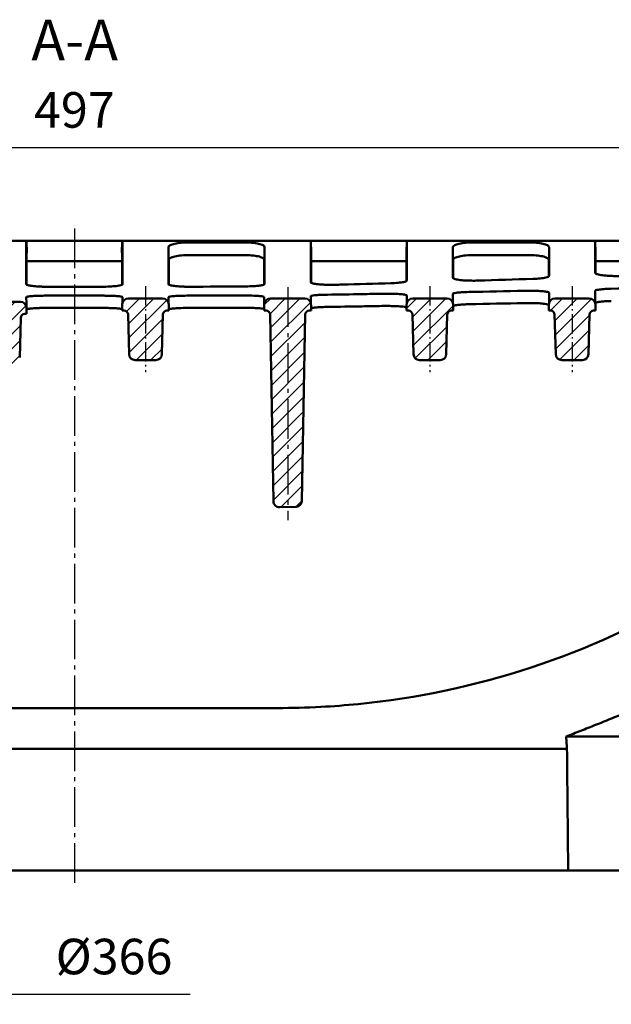
# Model space of a CAD drawing. Units: millimetres. Extents: x 0 to 2100, y 0 to 1485.
# Drawn here: x 840 to 985, y 887 to 1129 of the extents above; entities that cross this region are included whole.
import ezdxf

# ---------------------------------------------------------------- set-up
doc = ezdxf.new("R2010")
doc.units = ezdxf.units.MM
doc.linetypes.add('AM_DIN_G_W050', pattern=[13.75, 9.75, -1.5, 1, -1.5])
doc.linetypes.add('AM_DIN_G_W050x2', pattern=[6.875, 4.75, -0.875, 0.375, -0.875])
for name, color, linetype, lineweight in [('AM_0', 7, 'Continuous', 50), ('AM_10', 7, 'AM_DIN_G_W050', 50), ('AM_5', 3, 'Continuous', 25), ('AM_7', 4, 'AM_DIN_G_W050', 25), ('AM_8', 1, 'Continuous', 25)]:
    doc.layers.add(name, color=color, linetype=linetype, lineweight=lineweight)
doc.styles.get("Standard").update_dxf_attribs({"font": 'arial.ttf'})
doc.styles.add('USER1', font='simplex.shx')
doc.dimstyles.new('AM_DIN$0', dxfattribs={"dimtxt": 3.5, "dimasz": 2.5, "dimexe": 1, "dimexo": 1, "dimgap": 1.5, "dimtad": 1, "dimdsep": 46, "dimtxsty": 'USER1', "dimcen": 0, "dimclrd": 256, "dimclre": 256, "dimclrt": 2, "dimadec": 0, "dimazin": 2, "dimtp": 0.1, "dimtm": 0.1, "dimtfac": 0.71, "dimtmove": 0, "dimatfit": 3, "dimfxl": 0, "dimlwd": -1, "dimlwe": -1, "dimarcsym": 0})
pattern_1 = [(45, (-2265.9263, -745.6953), (-1.7960512, 1.7960512), [])]

# ---------------------------------------------------------------- blocks, each defined once
blk = doc.blocks.new('*D28')
at = {"layer": 'AM_5'}
for p, q in [((604.62, 1068.74), (604.62, 1100.02)), ((1101.89, 1068.74), (1101.89, 1100.02)), ((610.87, 1097.52), (1095.64, 1097.52))]:
    blk.add_line(p, q, dxfattribs=at)
for points in [[(610.87, 1098.56), (610.87, 1096.48), (604.62, 1097.52)], [(1095.64, 1098.56), (1095.64, 1096.48), (1101.89, 1097.52)]]:
    blk.add_solid(points, dxfattribs=at)
at = {"layer": 'Defpoints', "color": 0}
for p in [(1101.89, 1097.52), (604.62, 1066.24), (1101.89, 1066.24)]:
    blk.add_point(p, dxfattribs=at)
at = {"layer": 'AM_5', "color": 2, "insert": (853.25, 1105.65), "char_height": 8.75, "attachment_point": 5, "style": 'USER1'}
blk.add_mtext('497', dxfattribs=at)
blk = doc.blocks.new('*D32')
at = {"layer": 'AM_5'}
for p, q in [((670.59, 950.09), (670.59, 886.68)), ((676.84, 889.18), (881.76, 889.18))]:
    blk.add_line(p, q, dxfattribs=at)
blk.add_solid([(676.84, 890.23), (676.84, 888.14), (670.59, 889.18)], dxfattribs=at)
at = {"layer": 'Defpoints', "color": 0}
for p in [(670.59, 952.59), (838.01, 952.59), (838.01, 889.18)]:
    blk.add_point(p, dxfattribs=at)
at = {"layer": 'AM_5', "color": 2, "insert": (863.01, 897.31), "char_height": 8.75, "attachment_point": 5, "style": 'USER1'}
blk.add_mtext('%%c366', dxfattribs=at)
blk = doc.blocks.new('_None')
blk = doc.blocks.new('tzerzr')
at = {"layer": 'AM_8'}
h = blk.add_hatch(dxfattribs=at)
h.set_pattern_fill('ANSI31', color=256, scale=0.8, style=0)
h.set_pattern_definition([(45, (17.1928, 11.8024), (-1.796051, 1.796051), [])])
edge = h.paths.add_edge_path()
edge.add_line((367.61, 693.77), (368.07, 693.77))
edge.add_line((368.07, 693.77), (368.03, 695.31))
edge.add_arc((366.53, 695.27), 1.5, 1.5, 90)
edge.add_line((366.53, 696.77), (358.11, 696.77))
edge.add_arc((358.11, 695.27), 1.5, 90, 178.5)
edge.add_line((356.61, 695.31), (356.57, 693.77))
edge.add_line((356.57, 693.77), (357.03, 693.77))
edge.add_arc((357.03, 692.77), 1, 1.5, 90, ccw=False)
edge.add_line((358.03, 692.79), (358.28, 683.06))
edge.add_arc((359.78, 683.1), 1.5, 181.5, 270)
edge.add_line((359.78, 681.6), (364.86, 681.6))
edge.add_arc((364.86, 683.1), 1.5, 270, 358.5)
edge.add_line((366.36, 683.06), (366.61, 692.79))
edge.add_arc((367.61, 692.77), 1, 90, 178.5, ccw=False)
h = blk.add_hatch(dxfattribs=at)
h.set_pattern_fill('ANSI31', color=256, scale=0.8, style=0)
h.set_pattern_definition(pattern_1)
edge = h.paths.add_edge_path()
edge.add_line((394.78, 682.39), (399.86, 682.39))
edge.add_arc((399.86, 683.89), 1.5, 270, 358.5)
edge.add_line((401.36, 683.85), (401.61, 693.61))
edge.add_arc((402.61, 693.58), 1, 90, 178.5, ccw=False)
edge.add_line((402.61, 694.58), (403.07, 694.58))
edge.add_line((403.07, 694.58), (403.07, 694.9))
edge.add_line((403.07, 694.9), (403.03, 696.13))
edge.add_arc((401.53, 696.08), 1.5, 1.6768, 90)
edge.add_line((401.53, 697.58), (393.1, 697.58))
edge.add_arc((393.1, 696.08), 1.5, 90, 178.3233)
edge.add_line((391.61, 696.13), (391.57, 694.9))
edge.add_line((391.57, 694.9), (391.57, 694.58))
edge.add_line((391.57, 694.58), (392.03, 694.58))
edge.add_arc((392.03, 693.58), 1, 1.5, 90, ccw=False)
edge.add_line((393.03, 693.61), (393.28, 683.85))
edge.add_arc((394.78, 683.89), 1.5, 181.5, 270)
h = blk.add_hatch(dxfattribs=at)
h.set_pattern_fill('ANSI31', color=256, scale=0.8, style=0)
h.set_pattern_definition(pattern_1)
edge = h.paths.add_edge_path()
edge.add_line((437.64, 694.58), (438.07, 694.58))
edge.add_line((438.07, 694.58), (438.03, 696.12))
edge.add_arc((436.53, 696.08), 1.5, 1.5, 90)
edge.add_line((436.53, 697.58), (428.07, 697.58))
edge.add_arc((428.07, 696.08), 1.5, 90, 180)
edge.add_line((426.57, 696.08), (426.57, 694.58))
edge.add_line((426.57, 694.58), (427, 694.58))
edge.add_arc((427, 693.58), 1, 1, 90, ccw=False)
edge.add_line((428, 693.6), (428.8, 647.67))
edge.add_arc((430.3, 647.69), 1.5, 181, 271.5726)
edge.add_line((430.34, 646.19), (434.38, 646.3))
edge.add_arc((434.34, 647.8), 1.5, 271.5726, 359)
edge.add_line((435.84, 647.78), (436.64, 693.6))
edge.add_arc((437.64, 693.58), 1, 90, 179, ccw=False)
h = blk.add_hatch(dxfattribs=at)
h.set_pattern_fill('ANSI31', color=256, scale=0.8, style=0)
h.set_pattern_definition(pattern_1)
edge = h.paths.add_edge_path()
edge.add_line((472.61, 694.58), (473.07, 694.58))
edge.add_line((473.07, 694.58), (473.07, 694.9))
edge.add_line((473.07, 694.9), (473.03, 696.13))
edge.add_arc((471.53, 696.08), 1.5, 1.6768, 90)
edge.add_line((471.53, 697.58), (463.1, 697.58))
edge.add_arc((463.1, 696.08), 1.5, 90, 178.3233)
edge.add_line((461.61, 696.13), (461.57, 694.9))
edge.add_line((461.57, 694.9), (461.57, 694.58))
edge.add_line((461.57, 694.58), (462.03, 694.58))
edge.add_arc((462.03, 693.58), 1, 1.5, 90, ccw=False)
edge.add_line((463.03, 693.61), (463.28, 683.85))
edge.add_arc((464.78, 683.89), 1.5, 181.5, 270)
edge.add_line((464.78, 682.39), (469.86, 682.39))
edge.add_arc((469.86, 683.89), 1.5, 270, 358.5)
edge.add_line((471.36, 683.85), (471.61, 693.61))
edge.add_arc((472.61, 693.58), 1, 90, 178.5, ccw=False)
h = blk.add_hatch(dxfattribs=at)
h.set_pattern_fill('ANSI31', color=256, scale=0.8, style=0)
h.set_pattern_definition(pattern_1)
edge = h.paths.add_edge_path()
edge.add_line((507.61, 694.58), (508.07, 694.58))
edge.add_line((508.07, 694.58), (508.07, 694.9))
edge.add_line((508.07, 694.9), (508.03, 696.13))
edge.add_arc((506.53, 696.08), 1.5, 1.6768, 90)
edge.add_line((506.53, 697.58), (498.1, 697.58))
edge.add_arc((498.1, 696.08), 1.5, 90, 178.3233)
edge.add_line((496.61, 696.13), (496.57, 694.9))
edge.add_line((496.57, 694.9), (496.57, 694.58))
edge.add_line((496.57, 694.58), (497.03, 694.58))
edge.add_arc((497.03, 693.58), 1, 1.5, 90, ccw=False)
edge.add_line((498.03, 693.61), (498.28, 683.85))
edge.add_arc((499.78, 683.89), 1.5, 181.5, 270)
edge.add_line((499.78, 682.39), (504.86, 682.39))
edge.add_arc((504.86, 683.89), 1.5, 270, 358.5)
edge.add_line((506.36, 683.85), (506.61, 693.61))
edge.add_arc((507.61, 693.58), 1, 90, 178.5, ccw=False)

msp = doc.modelspace()

# ---------------------------------------------------------------- linework, layer by layer
at = {"layer": 'AM_0'}
for p, q in [((795.085, 1074.587), (841.423, 1074.587)), ((853.254, 1074.587), (841.464, 1074.587)), ((841.544, 1071.587), (841.464, 1074.587)), ((865.043, 1074.587), (853.254, 1074.587)), ((864.964, 1071.587), (865.043, 1074.587)), ((911.423, 1074.587), (865.085, 1074.587)), ((865.085, 1074.587), (911.423, 1074.587)), ((881.391, 1074.186), (895.117, 1074.186)), ((935.043, 1074.587), (911.464, 1074.587)), ((911.464, 1074.587), (911.544, 1071.587)), ((934.964, 1071.587), (935.043, 1074.587)), ((935.085, 1074.587), (981.423, 1074.587)), ((935.085, 1074.587), (981.423, 1074.587)), ((951.391, 1074.186), (965.117, 1074.186)), ((1005.043, 1074.587), (981.464, 1074.587)), ((981.464, 1074.587), (981.544, 1071.587)), ((841.504, 1071.587), (841.504, 1063.783)), ((865.004, 1071.587), (865.004, 1063.783)), ((881.472, 1071.082), (895.036, 1071.082)), ((911.504, 1071.587), (911.504, 1064.27)), ((935.004, 1071.587), (935.004, 1064.681)), ((951.472, 1071.082), (965.036, 1071.082)), ((981.504, 1071.587), (981.504, 1066.564)), ((841.504, 1069.589), (853.254, 1069.589)), ((853.254, 1069.589), (865.004, 1069.589)), ((876.504, 1063.783), (876.504, 1069.92)), ((900.004, 1063.861), (900.004, 1069.92)), ((911.504, 1069.589), (935.004, 1069.589)), ((946.504, 1065.359), (946.504, 1069.92)), ((970.004, 1065.816), (970.004, 1069.92)), ((981.504, 1069.589), (1005.004, 1069.589)), ((846.439, 1063.279), (853.254, 1063.279)), ((853.254, 1063.279), (860.069, 1063.279)), ((839.964, 1059.587), (831.544, 1059.587)), ((853.254, 1061.08), (846.414, 1061.08)), ((860.093, 1061.08), (853.254, 1061.08)), ((865.004, 1057.717), (865.082, 1060.405)), ((874.968, 1060.405), (866.539, 1060.405)), ((876.504, 1057.718), (876.425, 1060.405)), ((900.004, 1060.762), (900.004, 1060.405)), ((900.004, 1060.405), (900.004, 1057.401)), ((909.964, 1060.405), (901.504, 1060.405)), ((911.425, 1060.405), (911.504, 1057.401)), ((935.004, 1057.717), (935.082, 1060.405)), ((944.968, 1060.405), (936.539, 1060.405)), ((946.504, 1057.718), (946.425, 1060.405)), ((970.004, 1057.717), (970.082, 1060.405)), ((979.968, 1060.405), (971.539, 1060.405)), ((981.504, 1057.718), (981.425, 1060.405)), ((981.504, 1059.248), (981.504, 1057.718)), ((841.047, 1056.587), (841.504, 1056.587)), ((841.463, 1058.127), (841.504, 1056.587)), ((841.504, 1056.587), (841.504, 1057.717)), ((860.015, 1058.066), (846.493, 1058.066)), ((853.254, 1058.066), (860.015, 1058.066)), ((865.004, 1057.717), (865.004, 1057.401)), ((865.004, 1057.401), (865.46, 1057.401)), ((876.047, 1057.401), (876.504, 1057.401)), ((876.504, 1057.401), (876.504, 1057.718)), ((900.004, 1057.401), (900.436, 1057.401)), ((911.071, 1057.401), (911.504, 1057.401)), ((911.504, 1057.934), (911.504, 1057.401)), ((935.004, 1058.141), (935.004, 1057.717)), ((935.004, 1057.717), (935.004, 1057.401)), ((935.004, 1057.401), (935.46, 1057.401)), ((946.047, 1057.401), (946.504, 1057.401)), ((946.504, 1058.527), (946.504, 1057.718)), ((946.504, 1057.401), (946.504, 1057.718)), ((970.004, 1058.791), (970.004, 1057.717)), ((970.004, 1057.717), (970.004, 1057.401)), ((970.004, 1057.401), (970.46, 1057.401)), ((981.047, 1057.401), (981.504, 1057.401)), ((981.504, 1057.401), (981.504, 1057.718)), ((840.047, 1055.614), (839.792, 1045.88)), ((866.46, 1056.427), (866.715, 1046.675)), ((875.047, 1056.427), (874.792, 1046.675)), ((901.436, 1056.418), (902.238, 1010.487)), ((909.271, 1010.598), (910.071, 1056.418)), ((936.46, 1056.427), (936.715, 1046.675)), ((945.047, 1056.427), (944.792, 1046.675)), ((971.46, 1056.427), (971.715, 1046.675)), ((980.047, 1056.427), (979.792, 1046.675)), ((868.215, 1045.214), (873.293, 1045.214)), ((938.215, 1045.214), (943.293, 1045.214)), ((973.215, 1045.214), (978.293, 1045.214)), ((903.779, 1009.014), (907.813, 1009.125)), ((880.445, 959.587), (826.062, 959.587)), ((880.445, 959.587), (903.254, 959.587)), ((974.286, 952.587), (994.761, 952.587)), ((732.014, 949.587), (974.493, 949.587)), ((974.791, 919.587), (731.716, 919.587)), ((1034.422, 919.587), (974.791, 919.587))]:
    msp.add_line(p, q, dxfattribs=at)
for centre, radius, start, end in [((839.964, 1058.087), 1.5, 1.5, 90), ((866.539, 1058.905), 1.5, 90, 178.32334), ((874.968, 1058.905), 1.5, 1.67677, 90), ((901.504, 1058.905), 1.5, 90, 180), ((909.964, 1058.905), 1.5, 1.5, 90), ((936.539, 1058.905), 1.5, 90, 178.32334), ((944.968, 1058.905), 1.5, 1.67677, 90), ((971.539, 1058.905), 1.5, 90, 178.32334), ((979.968, 1058.905), 1.5, 1.67677, 90), ((841.047, 1055.587), 1, 90, 178.5), ((865.46, 1056.401), 1, 1.5, 90), ((876.047, 1056.401), 1, 90, 178.5), ((900.436, 1056.401), 1, 1, 90), ((911.071, 1056.401), 1, 90, 179), ((935.46, 1056.401), 1, 1.5, 90), ((946.047, 1056.401), 1, 90, 178.5), ((970.46, 1056.401), 1, 1.5, 90), ((981.047, 1056.401), 1, 90, 178.5), ((868.215, 1046.714), 1.5, 181.5, 270), ((873.293, 1046.714), 1.5, 270, 358.5), ((938.215, 1046.714), 1.5, 181.5, 270), ((943.293, 1046.714), 1.5, 270, 358.5), ((973.215, 1046.714), 1.5, 181.5, 270), ((978.293, 1046.714), 1.5, 270, 358.5), ((903.738, 1010.514), 1.5, 181, 271.57262), ((907.772, 1010.624), 1.5, 271.57262, 359), ((903.254, 1159.587), 200, 275.6919, 300.68876)]:
    msp.add_arc(centre, radius, start, end, dxfattribs=at)
for centre, major_axis, start_param, end_param in [((681.636, 1592.087), (-2402.814, -15.014), 1.6684077, 1.6734416), ((681.636, 1592.087), (-2402.814, -15.014), 1.6823896, 1.688098), ((658.524, 1592.087), (2402.814, -15.014), 4.8244993, 4.826584), ((658.524, 1592.087), (2402.814, -15.014), 4.8355171, 4.841257), ((658.524, 1592.087), (2402.814, -15.014), 4.8502048, 4.8559576), ((658.524, 1592.087), (2416.351, -15.099), 4.8348646, 4.840506), ((658.524, 1592.087), (2416.351, -15.099), 4.8238836, 4.8259165)]:
    msp.add_ellipse(centre, major_axis=major_axis, ratio=0.2215271, start_param=start_param, end_param=end_param, dxfattribs=at)
for points, knots in [([(841.423, 1074.587), (841.423, 1073.194), (841.423, 1071.896), (841.424, 1067.905), (841.424, 1065.637), (841.425, 1063.895)], [2.9045658, 2.9045658, 2.9045658, 2.9045658, 4.6787727, 4.6787727, 8.7968349, 8.7968349, 8.7968349, 8.7968349]), ([(841.464, 1074.587), (841.458, 1074.587), (841.451, 1074.587), (841.437, 1074.587), (841.43, 1074.587), (841.423, 1074.587)], [2.16269799, 2.16269799, 2.16269799, 2.16269799, 2.46062469, 2.46062469, 2.80174981, 2.80174981, 2.80174981, 2.80174981]), ([(865.083, 1063.895), (865.083, 1065.637), (865.084, 1067.905), (865.084, 1071.896), (865.084, 1073.194), (865.085, 1074.587)], [0.5599814, 0.5599814, 0.5599814, 0.5599814, 4.6778755, 4.6778755, 6.4522505, 6.4522505, 6.4522505, 6.4522505]), ([(881.391, 1074.186), (880.761, 1074.186), (880.138, 1074.157), (878.965, 1074.045), (878.43, 1073.963), (877.504, 1073.755), (877.128, 1073.629), (876.719, 1073.417), (876.609, 1073.339), (876.46, 1073.178), (876.423, 1073.097), (876.423, 1073.016)], [0, 0, 0, 0, 0.18902505, 0.18902505, 0.38014641, 0.38014641, 0.57754481, 0.57754481, 0.6862625, 0.6862625, 0.79531788, 0.79531788, 0.79531788, 0.79531788]), ([(900.084, 1073.016), (900.084, 1073.17), (899.95, 1073.325), (899.427, 1073.612), (899.05, 1073.742), (898.109, 1073.958), (897.563, 1074.043), (896.375, 1074.157), (895.749, 1074.186), (895.117, 1074.186)], [0, 0, 0, 0, 0.20761574, 0.20761574, 0.41081889, 0.41081889, 0.60674535, 0.60674535, 0.79684219, 0.79684219, 0.79684219, 0.79684219]), ([(911.464, 1074.587), (911.459, 1074.587), (911.453, 1074.587), (911.439, 1074.587), (911.431, 1074.587), (911.423, 1074.587)], [2.16271906, 2.16271906, 2.16271906, 2.16271906, 2.41293947, 2.41293947, 2.80177014, 2.80177014, 2.80177014, 2.80177014]), ([(911.423, 1074.587), (911.423, 1073.302), (911.423, 1072.099), (911.424, 1068.318), (911.424, 1066.121), (911.424, 1064.389)], [2.9045402, 2.9045402, 2.9045402, 2.9045402, 4.540673, 4.540673, 8.4179472, 8.4179472, 8.4179472, 8.4179472]), ([(935.083, 1064.805), (935.083, 1066.587), (935.084, 1068.823), (935.084, 1072.477), (935.084, 1073.503), (935.085, 1074.587)], [0.4553376, 0.4553376, 0.4553376, 0.4553376, 4.2841288, 4.2841288, 5.6647035, 5.6647035, 5.6647035, 5.6647035]), ([(951.391, 1074.186), (950.761, 1074.186), (950.138, 1074.157), (948.965, 1074.045), (948.43, 1073.963), (947.504, 1073.755), (947.128, 1073.629), (946.719, 1073.417), (946.609, 1073.339), (946.46, 1073.178), (946.423, 1073.097), (946.423, 1073.016)], [0, 0, 0, 0, 0.18902512, 0.18902512, 0.38014034, 0.38014034, 0.57752957, 0.57752957, 0.68625628, 0.68625628, 0.79531781, 0.79531781, 0.79531781, 0.79531781]), ([(970.084, 1073.016), (970.084, 1073.17), (969.95, 1073.325), (969.427, 1073.612), (969.05, 1073.742), (968.109, 1073.958), (967.563, 1074.043), (966.375, 1074.157), (965.749, 1074.186), (965.117, 1074.186)], [0, 0, 0, 0, 0.20761949, 0.20761949, 0.41083163, 0.41083163, 0.60676629, 0.60676629, 0.79684222, 0.79684222, 0.79684222, 0.79684222]), ([(981.423, 1074.587), (981.423, 1073.915), (981.423, 1073.264), (981.424, 1070.367), (981.424, 1068.391), (981.424, 1066.71)], [2.9043953, 2.9043953, 2.9043953, 2.9043953, 3.7607492, 3.7607492, 6.8547649, 6.8547649, 6.8547649, 6.8547649]), ([(864.964, 1071.587), (864.977, 1071.587), (864.99, 1071.587), (865.003, 1071.587), (865.003, 1071.587), (865.004, 1071.587)], [1.90474755, 1.90474755, 1.90474755, 1.90474755, 2.50394977, 2.50394977, 2.51582155, 2.51582155, 2.51582155, 2.51582155]), ([(876.423, 1073.016), (876.423, 1071.083), (876.424, 1069.356), (876.424, 1066.313), (876.424, 1064.999), (876.425, 1063.895)], [0.5671637, 0.5671637, 0.5671637, 0.5671637, 3.165962, 3.165962, 5.7735506, 5.7735506, 5.7735506, 5.7735506]), ([(876.504, 1069.92), (876.504, 1070.073), (876.638, 1070.227), (877.16, 1070.512), (877.538, 1070.642), (878.478, 1070.856), (879.024, 1070.941), (880.213, 1071.053), (880.839, 1071.082), (881.472, 1071.082)], [0, 0, 0, 0, 0.20746739, 0.20746739, 0.41056883, 0.41056883, 0.60647955, 0.60647955, 0.79669232, 0.79669232, 0.79669232, 0.79669232]), ([(895.036, 1071.082), (895.666, 1071.082), (896.289, 1071.054), (897.462, 1070.943), (897.998, 1070.861), (898.924, 1070.654), (899.3, 1070.529), (899.708, 1070.318), (899.819, 1070.241), (899.967, 1070.082), (900.004, 1070.001), (900.004, 1069.92)], [0, 0, 0, 0, 0.18909711, 0.18909711, 0.38025978, 0.38025978, 0.57762547, 0.57762547, 0.68623599, 0.68623599, 0.79518004, 0.79518004, 0.79518004, 0.79518004]), ([(900.083, 1063.974), (900.083, 1065.084), (900.083, 1066.404), (900.084, 1069.428), (900.084, 1071.123), (900.084, 1073.016)], [0.5110704, 0.5110704, 0.5110704, 0.5110704, 3.1105732, 3.1105732, 5.6554715, 5.6554715, 5.6554715, 5.6554715]), ([(934.964, 1071.587), (934.974, 1071.587), (934.984, 1071.587), (934.997, 1071.587), (935, 1071.587), (935.004, 1071.587)], [1.90479647, 1.90479647, 1.90479647, 1.90479647, 2.35871373, 2.35871373, 2.51589113, 2.51589113, 2.51589113, 2.51589113]), ([(946.423, 1073.016), (946.423, 1071.468), (946.424, 1070.053), (946.424, 1067.558), (946.424, 1066.465), (946.424, 1065.491)], [0.5567987, 0.5567987, 0.5567987, 0.5567987, 2.6375473, 2.6375473, 4.604337, 4.604337, 4.604337, 4.604337]), ([(946.504, 1069.92), (946.504, 1070.073), (946.638, 1070.227), (947.16, 1070.512), (947.538, 1070.642), (948.478, 1070.856), (949.024, 1070.941), (950.213, 1071.053), (950.839, 1071.082), (951.472, 1071.082)], [0, 0, 0, 0, 0.20747111, 0.20747111, 0.41058142, 0.41058142, 0.60650026, 0.60650026, 0.79669234, 0.79669234, 0.79669234, 0.79669234]), ([(965.036, 1071.082), (965.666, 1071.082), (966.289, 1071.054), (967.462, 1070.943), (967.998, 1070.861), (968.924, 1070.654), (969.3, 1070.529), (969.708, 1070.318), (969.819, 1070.241), (969.967, 1070.082), (970.004, 1070.001), (970.004, 1069.92)], [0, 0, 0, 0, 0.18909718, 0.18909718, 0.38025379, 0.38025379, 0.57761043, 0.57761043, 0.68622986, 0.68622986, 0.79517997, 0.79517997, 0.79517997, 0.79517997]), ([(970.083, 1065.953), (970.083, 1066.942), (970.084, 1068.044), (970.084, 1070.411), (970.084, 1071.663), (970.084, 1073.016)], [0.4462264, 0.4462264, 0.4462264, 0.4462264, 2.3698759, 2.3698759, 4.1884633, 4.1884633, 4.1884633, 4.1884633]), ([(981.424, 1066.71), (981.424, 1066.602), (981.553, 1066.496), (982.056, 1066.301), (982.424, 1066.213), (983.349, 1066.067), (983.897, 1066.009), (984.976, 1065.939), (985.479, 1065.919), (986.505, 1065.905), (987.022, 1065.91), (987.525, 1065.927)], [0, 0, 0, 0, 0.19865708, 0.19865708, 0.39690632, 0.39690632, 0.5937043, 0.5937043, 0.74843204, 0.74843204, 0.90299055, 0.90299055, 0.90299055, 0.90299055]), ([(841.425, 1063.895), (841.425, 1063.812), (841.553, 1063.73), (842.052, 1063.58), (842.418, 1063.513), (843.34, 1063.401), (843.886, 1063.356), (844.796, 1063.311), (845.116, 1063.299), (845.771, 1063.283), (846.105, 1063.279), (846.439, 1063.279)], [0, 0, 0, 0, 0.19729829, 0.19729829, 0.39443654, 0.39443654, 0.59077829, 0.59077829, 0.69112249, 0.69112249, 0.79139889, 0.79139889, 0.79139889, 0.79139889]), ([(860.069, 1063.279), (860.718, 1063.279), (861.361, 1063.294), (862.565, 1063.353), (863.114, 1063.396), (864.045, 1063.506), (864.418, 1063.572), (864.81, 1063.685), (864.912, 1063.726), (865.048, 1063.809), (865.083, 1063.852), (865.083, 1063.895)], [0, 0, 0, 0, 0.19475705, 0.19475705, 0.39033833, 0.39033833, 0.58689062, 0.58689062, 0.68907007, 0.68907007, 0.79125542, 0.79125542, 0.79125542, 0.79125542]), ([(876.425, 1063.895), (876.425, 1063.812), (876.553, 1063.73), (877.052, 1063.58), (877.418, 1063.513), (878.34, 1063.401), (878.886, 1063.357), (879.801, 1063.311), (880.126, 1063.299), (880.791, 1063.283), (881.129, 1063.279), (881.468, 1063.28)], [0, 0, 0, 0, 0.19729473, 0.19729473, 0.39444303, 0.39444303, 0.59080259, 0.59080259, 0.69258335, 0.69258335, 0.79430296, 0.79430296, 0.79430296, 0.79430296]), ([(895.489, 1063.355), (896.136, 1063.361), (896.766, 1063.383), (897.925, 1063.454), (898.442, 1063.503), (899.256, 1063.619), (899.562, 1063.683), (899.977, 1063.823), (900.083, 1063.898), (900.083, 1063.974)], [0, 0, 0, 0, 0.19485661, 0.19485661, 0.39065634, 0.39065634, 0.57002512, 0.57002512, 0.74948674, 0.74948674, 0.74948674, 0.74948674]), ([(911.424, 1064.389), (911.424, 1064.301), (911.553, 1064.215), (912.052, 1064.056), (912.418, 1063.985), (913.34, 1063.866), (913.886, 1063.82), (914.957, 1063.763), (915.454, 1063.747), (916.467, 1063.735), (916.978, 1063.738), (917.475, 1063.751)], [0, 0, 0, 0, 0.19734057, 0.19734057, 0.39451632, 0.39451632, 0.59087701, 0.59087701, 0.74364644, 0.74364644, 0.89629252, 0.89629252, 0.89629252, 0.89629252]), ([(931.149, 1064.139), (931.784, 1064.158), (932.384, 1064.192), (933.455, 1064.29), (933.914, 1064.353), (934.534, 1064.482), (934.738, 1064.542), (935.013, 1064.67), (935.083, 1064.737), (935.083, 1064.805)], [0, 0, 0, 0, 0.19499323, 0.19499323, 0.39131136, 0.39131136, 0.53707273, 0.53707273, 0.68290496, 0.68290496, 0.68290496, 0.68290496]), ([(946.424, 1065.491), (946.424, 1065.393), (946.553, 1065.297), (947.054, 1065.121), (947.421, 1065.041), (948.344, 1064.909), (948.891, 1064.856), (949.97, 1064.792), (950.474, 1064.775), (951.502, 1064.762), (952.02, 1064.766), (952.523, 1064.782)], [0, 0, 0, 0, 0.19794612, 0.19794612, 0.39562304, 0.39562304, 0.59219637, 0.59219637, 0.74714723, 0.74714723, 0.90195724, 0.90195724, 0.90195724, 0.90195724]), ([(966.147, 1065.214), (966.781, 1065.235), (967.381, 1065.273), (968.452, 1065.382), (968.911, 1065.452), (969.532, 1065.595), (969.737, 1065.662), (970.013, 1065.804), (970.083, 1065.878), (970.083, 1065.953)], [0, 0, 0, 0, 0.1947986, 0.1947986, 0.39125874, 0.39125874, 0.53752085, 0.53752085, 0.68388109, 0.68388109, 0.68388109, 0.68388109]), ([(915.542, 1061.321), (914.905, 1061.312), (914.296, 1061.293), (913.201, 1061.238), (912.726, 1061.202), (912.051, 1061.129), (911.819, 1061.094), (911.505, 1061.021), (911.425, 1060.983), (911.425, 1060.946)], [0, 0, 0, 0, 0.1942926, 0.1942926, 0.38903486, 0.38903486, 0.54430986, 0.54430986, 0.69973757, 0.69973757, 0.69973757, 0.69973757]), ([(935.083, 1061.157), (935.083, 1061.207), (934.954, 1061.259), (934.455, 1061.356), (934.09, 1061.402), (933.172, 1061.479), (932.628, 1061.51), (931.556, 1061.549), (931.055, 1061.56), (930.031, 1061.568), (929.515, 1061.565), (929.013, 1061.555)], [0, 0, 0, 0, 0.19752774, 0.19752774, 0.39407465, 0.39407465, 0.58918792, 0.58918792, 0.74340415, 0.74340415, 0.8976987, 0.8976987, 0.8976987, 0.8976987]), ([(950.33, 1061.985), (949.699, 1061.972), (949.101, 1061.947), (948.038, 1061.877), (947.583, 1061.834), (946.969, 1061.748), (946.767, 1061.708), (946.494, 1061.626), (946.425, 1061.584), (946.425, 1061.543)], [0, 0, 0, 0, 0.19403571, 0.19403571, 0.38882297, 0.38882297, 0.53352264, 0.53352264, 0.67838848, 0.67838848, 0.67838848, 0.67838848]), ([(970.083, 1061.813), (970.083, 1061.873), (969.954, 1061.934), (969.453, 1062.05), (969.087, 1062.103), (968.168, 1062.194), (967.624, 1062.231), (966.553, 1062.276), (966.052, 1062.289), (965.03, 1062.298), (964.516, 1062.295), (964.015, 1062.283)], [0, 0, 0, 0, 0.19818029, 0.19818029, 0.39514859, 0.39514859, 0.5902967, 0.5902967, 0.74419127, 0.74419127, 0.89816757, 0.89816757, 0.89816757, 0.89816757]), ([(985.328, 1062.783), (984.698, 1062.768), (984.101, 1062.739), (983.039, 1062.659), (982.585, 1062.609), (981.97, 1062.509), (981.767, 1062.462), (981.494, 1062.367), (981.425, 1062.318), (981.425, 1062.269)], [0, 0, 0, 0, 0.19372046, 0.19372046, 0.38845429, 0.38845429, 0.53350727, 0.53350727, 0.67876783, 0.67876783, 0.67876783, 0.67876783]), ([(846.414, 1061.08), (845.766, 1061.08), (845.124, 1061.071), (843.925, 1061.034), (843.38, 1061.008), (842.455, 1060.942), (842.085, 1060.903), (841.696, 1060.84), (841.595, 1060.818), (841.459, 1060.774), (841.425, 1060.751), (841.425, 1060.729)], [0, 0, 0, 0, 0.19443658, 0.19443658, 0.38889315, 0.38889315, 0.58416444, 0.58416444, 0.68580221, 0.68580221, 0.78749543, 0.78749543, 0.78749543, 0.78749543]), ([(841.425, 1060.729), (841.425, 1059.968), (841.425, 1059.587), (841.463, 1058.127), (841.463, 1058.127), (841.463, 1058.127)], [0.5728533, 0.5728533, 0.5728533, 0.5728533, 4.0605071, 4.0605071, 4.0605453, 4.0605453, 4.0605453, 4.0605453]), ([(865.082, 1060.729), (865.082, 1060.772), (864.954, 1060.816), (864.457, 1060.899), (864.093, 1060.938), (863.176, 1061.005), (862.633, 1061.032), (861.728, 1061.061), (861.409, 1061.068), (860.758, 1061.078), (860.426, 1061.08), (860.093, 1061.08)], [0, 0, 0, 0, 0.19685035, 0.19685035, 0.39296533, 0.39296533, 0.58805286, 0.58805286, 0.68782777, 0.68782777, 0.78761398, 0.78761398, 0.78761398, 0.78761398]), ([(881.39, 1061.081), (880.742, 1061.08), (880.101, 1061.071), (878.904, 1061.034), (878.36, 1061.007), (877.44, 1060.941), (877.073, 1060.902), (876.559, 1060.818), (876.425, 1060.773), (876.425, 1060.729)], [0, 0, 0, 0, 0.19448179, 0.19448179, 0.38888229, 0.38888229, 0.58404187, 0.58404187, 0.78559004, 0.78559004, 0.78559004, 0.78559004]), ([(900.004, 1060.762), (900.004, 1060.806), (899.876, 1060.85), (899.377, 1060.935), (899.012, 1060.975), (898.093, 1061.043), (897.548, 1061.07), (896.587, 1061.101), (896.209, 1061.109), (895.435, 1061.119), (895.042, 1061.121), (894.651, 1061.118)], [0, 0, 0, 0, 0.19697741, 0.19697741, 0.39366034, 0.39366034, 0.5894179, 0.5894179, 0.70708071, 0.70708071, 0.82470534, 0.82470534, 0.82470534, 0.82470534]), ([(946.504, 1058.527), (946.504, 1058.583), (946.632, 1058.639), (947.131, 1058.747), (947.496, 1058.797), (948.29, 1058.87), (948.67, 1058.897), (949.501, 1058.94), (949.946, 1058.956), (950.409, 1058.965)], [0, 0, 0, 0, 0.19739001, 0.19739001, 0.39384189, 0.39384189, 0.53623444, 0.53623444, 0.67850626, 0.67850626, 0.67850626, 0.67850626]), ([(963.936, 1059.258), (964.568, 1059.272), (965.221, 1059.274), (966.496, 1059.252), (967.104, 1059.229), (968.2, 1059.161), (968.677, 1059.117), (969.362, 1059.026), (969.6, 1058.981), (969.922, 1058.887), (970.004, 1058.839), (970.004, 1058.791)], [0, 0, 0, 0, 0.19429197, 0.19429197, 0.38794632, 0.38794632, 0.58247843, 0.58247843, 0.74007513, 0.74007513, 0.89791972, 0.89791972, 0.89791972, 0.89791972]), ([(981.504, 1059.248), (981.504, 1059.314), (981.633, 1059.38), (982.133, 1059.505), (982.498, 1059.564), (983.293, 1059.649), (983.673, 1059.68), (984.501, 1059.729), (984.945, 1059.747), (985.407, 1059.758)], [0, 0, 0, 0, 0.19801968, 0.19801968, 0.39487493, 0.39487493, 0.53697919, 0.53697919, 0.67891926, 0.67891926, 0.67891926, 0.67891926]), ([(841.504, 1057.717), (841.504, 1057.76), (841.632, 1057.803), (842.13, 1057.886), (842.494, 1057.925), (843.41, 1057.991), (843.954, 1058.018), (844.858, 1058.046), (845.177, 1058.054), (845.829, 1058.064), (846.16, 1058.066), (846.493, 1058.066)], [0, 0, 0, 0, 0.19683227, 0.19683227, 0.39293519, 0.39293519, 0.58802195, 0.58802195, 0.68780437, 0.68780437, 0.78759824, 0.78759824, 0.78759824, 0.78759824]), ([(860.015, 1058.066), (860.663, 1058.066), (861.304, 1058.057), (862.504, 1058.02), (863.049, 1057.994), (863.974, 1057.929), (864.344, 1057.89), (864.733, 1057.828), (864.834, 1057.806), (864.97, 1057.762), (865.004, 1057.739), (865.004, 1057.717)], [0, 0, 0, 0, 0.19444752, 0.19444752, 0.38891174, 0.38891174, 0.58418006, 0.58418006, 0.68580309, 0.68580309, 0.78748114, 0.78748114, 0.78748114, 0.78748114]), ([(876.504, 1057.718), (876.504, 1057.76), (876.632, 1057.804), (877.13, 1057.887), (877.494, 1057.925), (878.412, 1057.992), (878.956, 1058.019), (880.16, 1058.056), (880.81, 1058.066), (881.467, 1058.066)], [0, 0, 0, 0, 0.19690237, 0.19690237, 0.39313168, 0.39313168, 0.58832415, 0.58832415, 0.78551131, 0.78551131, 0.78551131, 0.78551131]), ([(894.651, 1058.104), (895.298, 1058.107), (895.947, 1058.101), (897.179, 1058.071), (897.749, 1058.047), (898.739, 1057.985), (899.148, 1057.948), (899.629, 1057.882), (899.768, 1057.856), (899.956, 1057.803), (900.004, 1057.777), (900.004, 1057.75)], [0, 0, 0, 0, 0.1943721, 0.1943721, 0.38913592, 0.38913592, 0.58489021, 0.58489021, 0.70469937, 0.70469937, 0.82453855, 0.82453855, 0.82453855, 0.82453855]), ([(911.504, 1057.934), (911.504, 1057.98), (911.632, 1058.028), (912.13, 1058.118), (912.494, 1058.16), (913.313, 1058.224), (913.726, 1058.248), (914.631, 1058.286), (915.117, 1058.299), (915.62, 1058.306)], [0, 0, 0, 0, 0.19689321, 0.19689321, 0.39303231, 0.39303231, 0.54639772, 0.54639772, 0.69967222, 0.69967222, 0.69967222, 0.69967222]), ([(928.934, 1058.536), (929.567, 1058.548), (930.221, 1058.549), (931.498, 1058.53), (932.107, 1058.51), (933.204, 1058.453), (933.681, 1058.415), (934.365, 1058.338), (934.602, 1058.3), (934.922, 1058.221), (935.004, 1058.18), (935.004, 1058.141)], [0, 0, 0, 0, 0.19456464, 0.19456464, 0.38855108, 0.38855108, 0.58318317, 0.58318317, 0.74024844, 0.74024844, 0.89751216, 0.89751216, 0.89751216, 0.89751216]), ([(903.254, 959.587), (906.828, 959.587), (910.374, 959.683), (916.985, 960.035), (920.059, 960.271), (923.09, 960.574)], [31.6443181, 31.6443181, 31.6443181, 31.6443181, 32.6861777, 32.6861777, 33.6106263, 33.6106263, 33.6106263, 33.6106263])]:
    msp.add_open_spline(points, degree=3, knots=knots, dxfattribs=at)
for points, degree in [([(841.464, 1074.587), (841.464, 1074.587), (841.464, 1074.587), (841.464, 1074.587)], 3), ([(865.085, 1074.587), (865.071, 1074.587), (865.057, 1074.587), (865.043, 1074.587)], 3), ([(865.043, 1074.587), (865.043, 1074.587), (865.043, 1074.587), (865.043, 1074.587)], 3), ([(911.464, 1074.587), (911.464, 1074.587), (911.464, 1074.587), (911.464, 1074.587)], 3), ([(935.085, 1074.587), (935.071, 1074.587), (935.057, 1074.587), (935.043, 1074.587)], 3), ([(935.043, 1074.587), (935.043, 1074.587), (935.043, 1074.587), (935.043, 1074.587)], 3), ([(981.464, 1074.587), (981.45, 1074.587), (981.436, 1074.587), (981.423, 1074.587)], 3), ([(981.464, 1074.587), (981.464, 1074.587), (981.464, 1074.587), (981.464, 1074.587)], 3), ([(841.504, 1071.587), (841.517, 1071.587), (841.53, 1071.587), (841.543, 1071.587)], 3), ([(841.543, 1071.587), (841.544, 1071.587), (841.544, 1071.587), (841.544, 1071.587)], 3), ([(864.964, 1071.587), (864.964, 1071.587), (864.964, 1071.587), (864.964, 1071.587)], 3), ([(911.504, 1071.587), (911.517, 1071.587), (911.53, 1071.587), (911.543, 1071.587)], 3), ([(911.543, 1071.587), (911.544, 1071.587), (911.544, 1071.587), (911.544, 1071.587)], 3), ([(934.964, 1071.587), (934.964, 1071.587), (934.964, 1071.587), (934.964, 1071.587)], 3), ([(981.504, 1071.587), (981.517, 1071.587), (981.53, 1071.587), (981.543, 1071.587)], 3), ([(981.543, 1071.587), (981.544, 1071.587), (981.544, 1071.587), (981.544, 1071.587)], 3), ([(917.475, 1063.751), (918.023, 1063.766), (918.57, 1063.781), (919.116, 1063.796)], 3), ([(881.468, 1063.28), (886.136, 1063.283), (890.826, 1063.308), (895.489, 1063.355)], 3), ([(924.035, 1061.461), (921.218, 1061.408), (918.387, 1061.362), (915.542, 1061.321)], 3), ([(946.425, 1061.543), (946.425, 1061.082), (946.425, 1060.703), (946.425, 1060.405)], 3), ([(970.082, 1060.405), (970.082, 1060.759), (970.083, 1061.229), (970.083, 1061.813)], 3), ([(981.425, 1062.269), (981.425, 1061.469), (981.425, 1060.847), (981.425, 1060.405)], 3), ([(865.082, 1060.405), (865.082, 1060.504), (865.082, 1060.612), (865.082, 1060.729)], 3), ([(876.425, 1060.729), (876.425, 1060.612), (876.425, 1060.504), (876.425, 1060.405)], 3), ([(894.651, 1061.118), (890.236, 1061.095), (885.805, 1061.082), (881.39, 1061.081)], 3), ([(911.425, 1060.946), (911.425, 1060.743), (911.425, 1060.563), (911.425, 1060.405)], 3), ([(935.082, 1060.405), (935.082, 1060.615), (935.082, 1060.866), (935.083, 1061.157)], 3), ([(935.082, 1060.405), (935.082, 1060.504), (935.082, 1060.612), (935.082, 1060.729)], 3), ([(946.425, 1060.729), (946.425, 1060.612), (946.425, 1060.504), (946.425, 1060.405)], 3), ([(970.082, 1060.405), (970.082, 1060.504), (970.082, 1060.612), (970.082, 1060.729)], 3), ([(981.425, 1060.729), (981.425, 1060.612), (981.425, 1060.504), (981.425, 1060.405)], 3), ([(881.467, 1058.066), (885.856, 1058.068), (890.261, 1058.08), (894.651, 1058.104)], 3), ([(915.62, 1058.306), (918.444, 1058.346), (921.255, 1058.392), (924.052, 1058.444)], 3), ([(974.286, 952.587), (974.39, 951.089), (974.493, 949.587)], 2), ([(974.493, 949.587), (974.642, 934.606), (974.791, 919.587)], 2)]:
    msp.add_open_spline(points, degree=degree, dxfattribs=at)
msp.add_rational_spline([(1006.954, 966.063), (989.629, 958.524), (974.286, 952.587)], [1, 1.00362766515, 1], degree=2, dxfattribs=at)
at = {"layer": 'AM_7'}
for p, q in [((853.254, 1077.587), (853.254, 916.587)), ((905.754, 1063.13), (905.754, 1005.869))]:
    msp.add_line(p, q, dxfattribs=at)
at = {"layer": 'AM_7', "linetype": 'AM_DIN_G_W050x2'}
for p, q in [((870.754, 1063.405), (870.754, 1042.214)), ((940.754, 1063.405), (940.754, 1042.214)), ((975.754, 1063.405), (975.754, 1042.214))]:
    msp.add_line(p, q, dxfattribs=at)

# ---------------------------------------------------------------- block references
at = {"layer": 'AM_0'}
msp.add_blockref('tzerzr', (473.434, 362.82), dxfattribs=at)

# ---------------------------------------------------------------- texts
at = {"layer": 'AM_10', "color": 7, "insert": (853.328, 1122.697), "char_height": 10, "attachment_point": 5}
msp.add_mtext('A-A', dxfattribs=at)

# ---------------------------------------------------------------- dimensions: what is measured, and where the dimension line sits
at = {"layer": 'AM_5'}
dim = msp.add_linear_dim(base=(1101.889, 1097.521), p1=(604.618, 1066.238), p2=(1101.889, 1066.238), dimstyle='AM_DIN$0', override={"dimscale": 2.5, "dimdec": 0}, dxfattribs=at)
dim.commit()
dim.dimension.update_dxf_attribs({"geometry": '*D28', "text_midpoint": (853.254, 1105.646)})
dim = msp.add_linear_dim(base=(838.007, 889.185), p1=(670.594, 952.587), p2=(838.007, 952.587), text='%%c366', dimstyle='AM_DIN$0', override={"dimscale": 2.5, "dimblk2": 'None', "dimsah": 1, "dimse2": 1, "dimsd2": 1}, dxfattribs=at)
dim.commit()
dim.dimension.update_dxf_attribs({"geometry": '*D32', "text_midpoint": (863.007, 889.185), "dimtype": 160})

doc.saveas('drawing.dxf')
